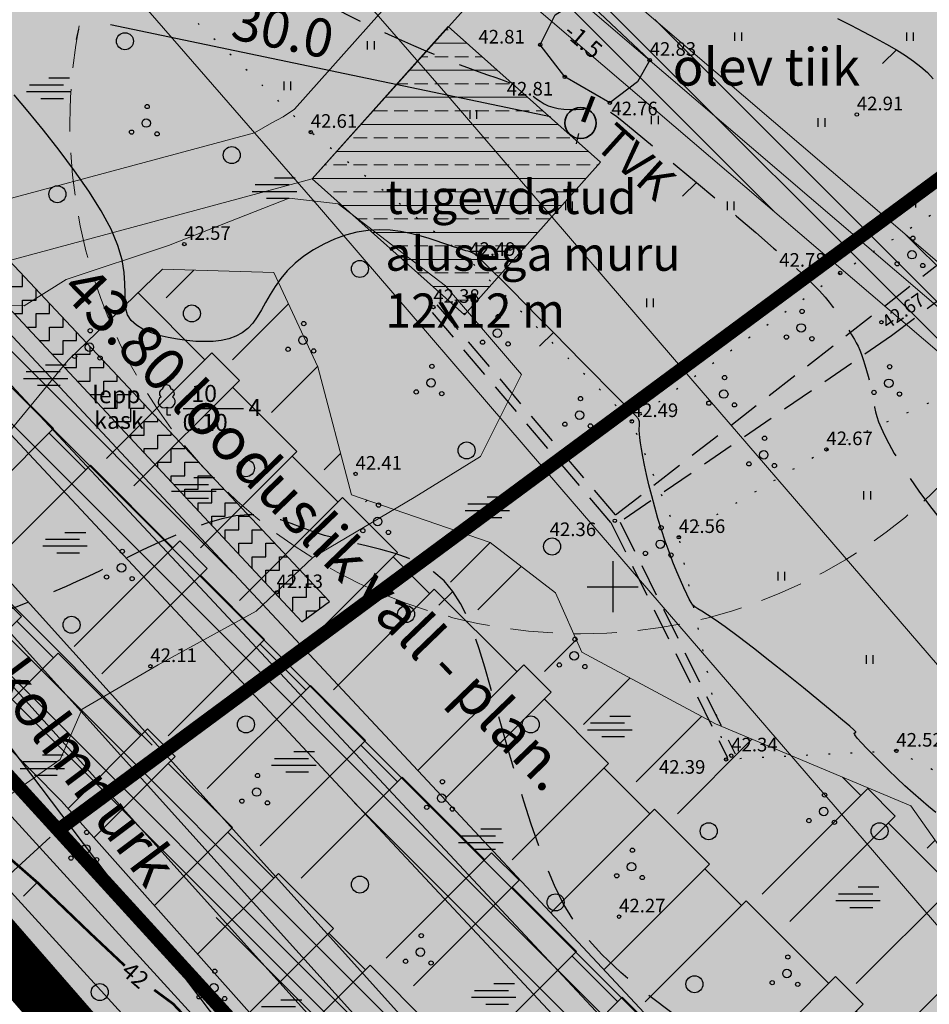
# Model space of a CAD drawing. Extents: x 554330 to 555761, y 6573365 to 6573979.
# Drawn here: x 554465 to 554519, y 6573625 to 6573683 of the extents above; entities that cross this region are included whole.
import ezdxf
from ezdxf.enums import TextEntityAlignment as Align

# ---------------------------------------------------------------- set-up
doc = ezdxf.new("R2010")
doc.units = 0
for name, pattern in [('ACAD_ISO07W100', [3, 0, -3]), ('DASHED', [0.75, 0.5, -0.25]), ('DASHED2', [9.525, 6.35, -3.175]), ('PIIRID', [7.5, 5, -1, 0.5, -1])]:
    doc.linetypes.add(name, pattern=pattern)
doc.layers.get('0').update_dxf_attribs({"linetype": 'CONTINUOUS'})
for name, color, linetype, lineweight in [('AJA_HALJASTUS_DETAIL', 120, 'CONTINUOUS', 15), ('D_KAITSEVOOND', 7, 'CONTINUOUS', 18), ('D_KRUNDID', 1, 'CONTINUOUS', 60), ('D_SERVITUUDI_PIND', 7, 'CONTINUOUS', 9), ('D_TEEKRUNDI_JOON', 7, 'CONTINUOUS', 30), ('D_VALL', 6, 'CONTINUOUS', 25), ('KIRI_D', 7, 'CONTINUOUS', 15), ('T_TULETORJEVESI', 4, 'CONTINUOUS', 40), ('TO_MPLIIN', 6, 'CONTINUOUS', 15), ('TO_SKAABEL', 220, 'CONTINUOUS', 18)]:
    doc.layers.add(name, color=color, linetype=linetype, lineweight=lineweight)
for name, color, linetype in [('d_konnitee_kate', 40, 'CONTINUOUS'), ('D_kõnnitee', 253, 'CONTINUOUS'), ('D_NÄHTAVUSKOLMNURK', 7, 'CONTINUOUS'), ('D_PLANALA_DISAIN', 203, 'PIIRID'), ('D_TEEKRUNDIPIND', 254, 'CONTINUOUS'), ('DD_TEE_JOON_PLAN', 7, 'CONTINUOUS'), ('KIRI_MOODUD', 7, 'CONTINUOUS'), ('TO_HALJASTUS', 3, 'CONTINUOUS'), ('TO_KOLVIK', 3, 'CONTINUOUS'), ('TO_Kolvikpiir', 3, 'CONTINUOUS'), ('TO_KORGPIK_2osa', 7, 'CONTINUOUS'), ('TO_Korgusjoon_2paev', 7, 'CONTINUOUS'), ('TO_KRAAV_vana_taiskasvand', 4, 'CONTINUOUS'), ('TO_PIIR', 1, 'CONTINUOUS'), ('TO_PUU', 3, 'CONTINUOUS'), ('TO_RISTID', 7, 'CONTINUOUS'), ('TO_VALL', 7, 'CONTINUOUS'), ('TO_VESI', 4, 'CONTINUOUS'), ('TS_ELAMUMAAD_PIND', 51, 'CONTINUOUS'), ('TS_MAATULUNDUSMAA_PIND', 101, 'CONTINUOUS')]:
    doc.layers.add(name, color=color, linetype=linetype)
doc.styles.add('Arial', font='ARIAL.TTF', dxfattribs={"height": 2.25})
doc.styles.add('ROMANC', font='romanc.shx')
doc.styles.add('ROMANS', font='ROMANS.shx')
doc.linetypes.add('KNOLV', pattern='A,1,[140,geodeet.shx,S=5,R=0,X=0,Y=-5],3,[140,geodeet.shx,S=2,R=0,X=0,Y=-2],0,[140,geodeet.shx,S=0.25,R=0,X=0,Y=-2.5],2', length=6)
doc.linetypes.add('SIDEKAABELTIHE', pattern='A,3.5,[134,geodeet.shx,S=0.1,R=0,X=0,Y=0],4.5,-2', length=10)
doc.linetypes.add('TRAATAED', pattern='A,1.5,-1,[144,geodeet.shx,S=0.5,R=0,X=0,Y=0],-1,1.5', length=5)
doc.dimstyles.new('Copy of DIM500', dxfattribs={"dimtxt": 2.25, "dimasz": 1.8, "dimexe": 1.25, "dimexo": 0.625, "dimtad": 1, "dimdec": 1, "dimzin": 0, "dimdsep": 46, "dimtxsty": 'Arial', "dimcen": 2, "dimclrd": 256, "dimclre": 256, "dimclrt": 256, "dimazin": 0, "dimtfac": 1, "dimtdec": 1, "dimtmove": 0, "dimatfit": 3, "dimfxl": 0, "dimtvp": 1, "dimtolj": 1, "dimtzin": 0, "dimlwd": -1, "dimlwe": -1, "dimarcsym": 0})
doc.dimstyles.new('DIM1000', dxfattribs={"dimtxt": 3, "dimasz": 2, "dimexe": 1.25, "dimexo": 0.625, "dimtad": 1, "dimdec": 1, "dimzin": 0, "dimdsep": 46, "dimtxsty": 'Arial', "dimcen": 2, "dimclrd": 256, "dimclre": 256, "dimclrt": 256, "dimazin": 0, "dimtfac": 1, "dimtdec": 1, "dimtmove": 0, "dimatfit": 0, "dimfxl": 0, "dimtvp": 1, "dimtolj": 1, "dimtzin": 0, "dimlwd": -1, "dimlwe": -1, "dimarcsym": 0})
pattern_1 = [(315, (0, 0), (1.06066017178, 1.06066017178), [])]

# ---------------------------------------------------------------- blocks, each defined once
blk = doc.blocks.new('38')
for centre, radius in [((0.1, 1.94), 0.25), ((0, 0), 0.5), ((-1.74, -1.07), 0.25), ((1.26, -1.27), 0.25)]:
    blk.add_circle(centre, radius)
blk = doc.blocks.new('41')
for p, q in [((-0.39, -0.5), (-0.39, 0.5)), ((0.41, -0.5), (0.41, 0.5))]:
    blk.add_line(p, q)
blk = doc.blocks.new('417')
blk.add_circle((0, 0), 1)
blk = doc.blocks.new('31')
for p, q in [((0, 0.88), (0, 0)), ((0, 0), (0.48, 0))]:
    blk.add_line(p, q)
for centre, radius, start, end in [((0, 3), 0.5, 359.8604, 180.8406), ((-0.37, 2.51), 0.5, 104.8801, 233.1553), ((0.4, 2.51), 0.5, 304.5704, 78.153), ((-0.3, 1.52), 0.7, 122.2165, 294.8474), ((0.29, 1.52), 0.7, 245.1526, 56.0466)]:
    blk.add_arc(centre, radius, start, end)
blk = doc.blocks.new('121')
for p, q in [((-0.46, 1.19), (1.97, 1.19)), ((-2.74, 0.39), (1.26, 0.39)), ((-3.08, -0.41), (2.15, -0.41)), ((-1.41, -1.21), (1.26, -1.21))]:
    blk.add_line(p, q)
blk = doc.blocks.new('rist')
for p, q in [((0, 3), (0, -3)), ((-3, 0), (3, 0))]:
    blk.add_line(p, q)
blk = doc.blocks.new('*D40')
at = {"layer": 'KIRI_MOODUD', "linetype": 'Continuous', "ltscale": 0.5}
for p, q in [((554444.827, 6573659.543), (554425.481, 6573641.894)), ((554427.752, 6573641.259), (554447.185, 6573619.958)), ((554466.955, 6573635.287), (554447.609, 6573617.638))]:
    blk.add_line(p, q, dxfattribs=at)
at = {"layer": 'KIRI_MOODUD', "linetype": 'Continuous', "lineweight": -3, "ltscale": 0.5}
for points in [[(554427.999, 6573641.484), (554427.506, 6573641.035), (554426.404, 6573642.737)], [(554447.431, 6573620.183), (554446.939, 6573619.733), (554448.533, 6573618.481)]]:
    blk.add_solid(points, dxfattribs=at)
at = {"layer": 'KIRI_MOODUD', "linetype": 'Continuous', "ltscale": 0.5, "insert": (554439.144, 6573631.405), "char_height": 2.25, "attachment_point": 5, "rotation": 312.37337, "style": 'Arial'}
blk.add_mtext('\\A1;32.8m', dxfattribs=at)
blk = doc.blocks.new('*D183')
at = {"layer": 'KIRI_MOODUD', "linetype": 'Continuous', "ltscale": 0.5}
for p, q in [((554496.346, 6573677.609), (554470.503, 6573683.004)), ((554468.614, 6573682.76), (554468.486, 6573682.148)), ((554497.98, 6573676.629), (554497.853, 6573676.018))]:
    blk.add_line(p, q, dxfattribs=at)
for points in [[(554470.565, 6573683.298), (554470.442, 6573682.711), (554468.741, 6573683.372)], [(554496.407, 6573677.903), (554496.285, 6573677.315), (554498.108, 6573677.241)]]:
    blk.add_solid(points, dxfattribs=at)
at = {"layer": 'KIRI_MOODUD', "linetype": 'Continuous', "ltscale": 0.5, "insert": (554480.627, 6573682.703), "char_height": 2.25, "attachment_point": 5, "rotation": 348.20797, "style": 'Arial'}
blk.add_mtext('\\A1;30.0', dxfattribs=at)

msp = doc.modelspace()

# ---------------------------------------------------------------- hatches: boundary and pattern name
at = {"layer": 'AJA_HALJASTUS_DETAIL', "lineweight": 15}
h = msp.add_hatch(dxfattribs=at)
h.set_pattern_fill('AR-RSHKE', color=256, scale=0.5, angle=135, style=0)
h.paths.add_polyline_path([(554447.863, 6573658.768), (554445.45, 6573653.575), (554452.688, 6573646.898), (554456.215, 6573642.261), (554459.927, 6573638.181), (554461.969, 6573635.955), (554467.537, 6573639.85), (554468.837, 6573642.818), (554473.291, 6573645.414), (554479.045, 6573648.567), (554482.386, 6573651.72), (554488.326, 6573655.244), (554492.224, 6573657.655), (554494.637, 6573662.478), (554490.182, 6573667.671), (554483.871, 6573672.493), (554482.572, 6573675.09), (554471.621, 6573674.719), (554468.28, 6573672.122), (554464.753, 6573673.049), (554461.598, 6573669.34), (554458.257, 6573667.671), (554455.473, 6573665.074)])
at = {"layer": 'AJA_HALJASTUS_DETAIL', "lineweight": 25}
h = msp.add_hatch(dxfattribs=at)
h.set_pattern_fill('AR-RSHKE', color=256, scale=0.03, angle=135, style=0)
h.paths.add_polyline_path([(554453.585, 6573650.64), (554458.894, 6573646.208), (554467.616, 6573637.406), (554481.347, 6573621.978), (554490.065, 6573612.408), (554499.396, 6573602.471), (554518.231, 6573581.506), (554560.742, 6573535.67), (554570.711, 6573536.176), (554567.06, 6573564.353), (554534.547, 6573594.787), (554530.983, 6573606.659), (554526.429, 6573618.926), (554523.657, 6573628.423), (554517.52, 6573637.128), (554506.028, 6573641.946), (554498.174, 6573646.153), (554496.629, 6573649.644), (554492.798, 6573652.599), (554484.645, 6573655.4), (554482.665, 6573662.919), (554480.091, 6573668.459), (554473.557, 6573668.656), (554468.013, 6573663.314), (554463.261, 6573657.576), (554453.182, 6573656.817), (554452.372, 6573654.015)])
at = {"layer": 'd_konnitee_kate', "linetype": 'Continuous', "lineweight": -3, "ltscale": 0.5}
msp.add_hatch(color=256, dxfattribs=at).paths.add_polyline_path([(554442.463, 6573656.385), (554444.347, 6573658.771), (554608.78, 6573478.526), (554605.837, 6573477.3)])
at = {"layer": 'D_SERVITUUDI_PIND', "linetype": 'Continuous', "ltscale": 5}
h = msp.add_hatch(dxfattribs=at)
h.set_pattern_fill('_USER', color=256, scale=1.5, angle=315, style=0, pattern_type=0)
h.set_pattern_definition(pattern_1)
h.paths.add_polyline_path([(554812.635, 6573747.975), (554814.575, 6573744.45), (554711.752, 6573672.522), (554706.572, 6573668.714), (554683.672, 6573652.645), (554679.748, 6573649.892), (554640.516, 6573622.381), (554637.238, 6573620.085), (554600.359, 6573594.285), (554523.435, 6573660.1), (554520.4, 6573662.701), (554484.759, 6573693.2), (554481.599, 6573696.008), (554476.861, 6573699.959), (554479.341, 6573703.101), (554484.321, 6573698.84), (554487.36, 6573696.239), (554523.001, 6573665.74), (554526.04, 6573663.135), (554600.256, 6573599.63), (554600.972, 6573599.595), (554634.945, 6573623.362), (554638.219, 6573625.656), (554673.164, 6573650.159), (554676.438, 6573652.456), (554704.274, 6573671.988), (554707.548, 6573674.286)])
h = msp.add_hatch(dxfattribs=at)
h.set_pattern_fill('_USER', color=256, scale=1.5, angle=315, style=0, pattern_type=0)
h.set_pattern_definition(pattern_1)
h.paths.add_polyline_path([(554453.706, 6573670.627), (554456.213, 6573673.803), (554630.296, 6573487.447), (554626.326, 6573485.837)])
h = msp.add_hatch(dxfattribs=at)
h.set_pattern_fill('_USER', color=256, scale=1.5, angle=315, style=0, pattern_type=0)
h.set_pattern_definition(pattern_1)
h.paths.add_polyline_path([(554447.574, 6573662.859), (554450.082, 6573666.037), (554616.458, 6573481.724), (554612.543, 6573480.093)])
at = {"layer": 'D_TEEKRUNDIPIND', "linetype": 'Continuous', "lineweight": -3, "ltscale": 0.5}
msp.add_hatch(color=256, dxfattribs=at).paths.add_polyline_path([(554442.081, 6573655.899), (554445.29, 6573659.963), (554467.418, 6573635.707), (554610.251, 6573479.139), (554599.741, 6573474.759)])
at = {"layer": 'D_VALL', "linetype": 'Continuous', "ltscale": 0.5}
h = msp.add_hatch(dxfattribs=at)
h.set_pattern_fill('ZIGZAG', color=256, scale=0.25, style=0)
h.set_pattern_definition([(0, (0, 0), (0.79375, 0.79375), [0.79375, -0.79375]), (90, (0.79375, 0), (-0.79375, 0.79375), [0.79375, -0.79375])])
h.paths.add_polyline_path([(554464.538, 6573669.168), (554462.599, 6573668.431), (554481.736, 6573647.945), (554483.355, 6573649.142)])
at = {"layer": 'T_TULETORJEVESI', "linetype": 'Continuous', "lineweight": 15, "ltscale": 0.5}
h = msp.add_hatch(dxfattribs=at)
h.set_pattern_fill('BRASS', color=3, scale=0.25, style=0)
h.paths.add_polyline_path([(554491.3, 6573665.973), (554499.282, 6573674.933), (554490.323, 6573682.916), (554482.34, 6573673.956)])
at = {"layer": 'T_TULETORJEVESI', "ltscale": 0.5}
msp.add_hatch(color=256, dxfattribs=at).paths.add_polyline_path([(554497.194, 6573677.241, 1), (554499.023, 6573677.241)])
at = {"layer": 'TO_VESI', "linetype": 'Continuous'}
msp.add_hatch(color=140, dxfattribs=at).paths.add_polyline_path([(554495.74, 6573681.84), (554496.611, 6573683.594), (554498.26, 6573684.64), (554502.17, 6573680.94), (554501.446, 6573679.664), (554499.83, 6573678.43), (554497.18, 6573679.95)])
at = {"layer": 'TS_ELAMUMAAD_PIND', "lineweight": -3, "ltscale": 5}
msp.add_hatch(color=51, dxfattribs=at).paths.add_polyline_path([(554445.289, 6573659.965), (554517.998, 6573752.07), (554555.104, 6573725.382), (554569.349, 6573711.083), (554467.417, 6573635.708)])
at = {"layer": 'TS_MAATULUNDUSMAA_PIND', "linetype": 'Continuous', "lineweight": -3, "ltscale": 0.5}
msp.add_hatch(color=256, dxfattribs=at).paths.add_polyline_path([(554467.417, 6573635.708), (554569.349, 6573711.083), (554555.104, 6573725.382), (554518.04, 6573752.04), (554581.403, 6573834.898), (554634.372, 6573815.487), (554680.343, 6573798.641), (554689.267, 6573781.684), (554695.088, 6573770.622), (554694.38, 6573728.273), (554723.651, 6573672.652), (554769.724, 6573696.898), (554792.118, 6573675.463), (554819.773, 6573690.017), (554880.614, 6573574.407), (554696.127, 6573446.434), (554647.29, 6573494.44), (554610.27, 6573479.118)])

# ---------------------------------------------------------------- linework, layer by layer
at = {"layer": 'AJA_HALJASTUS_DETAIL', "lineweight": 15}
msp.add_lwpolyline([(554461.969, 6573635.955), (554467.537, 6573639.85), (554468.837, 6573642.818), (554473.291, 6573645.414), (554479.045, 6573648.567), (554482.386, 6573651.72), (554488.326, 6573655.244), (554492.224, 6573657.655), (554494.637, 6573662.478), (554490.182, 6573667.671), (554483.871, 6573672.493), (554480.992, 6573672.824), (554473.9, 6573670.046), (554467.892, 6573668.044), (554465.427, 6573666.505), (554461.191, 6573666.582)], dxfattribs=at)
at = {"layer": 'AJA_HALJASTUS_DETAIL', "linetype": 'Continuous', "ltscale": 0.5}
for points in [[(554567.06, 6573564.353), (554534.547, 6573594.787), (554530.983, 6573606.659), (554526.429, 6573618.926), (554523.657, 6573628.423), (554517.52, 6573637.128), (554506.028, 6573641.946), (554498.174, 6573646.153), (554496.629, 6573649.644), (554492.798, 6573652.599), (554484.645, 6573655.4), (554482.665, 6573662.919), (554480.091, 6573668.459), (554473.557, 6573668.656), (554468.013, 6573663.314), (554463.261, 6573657.576), (554453.182, 6573656.817), (554452.372, 6573654.015), (554453.585, 6573650.64)], [(554453.585, 6573650.64), (554458.894, 6573646.208), (554467.616, 6573637.406), (554481.347, 6573621.978), (554490.065, 6573612.408), (554499.396, 6573602.471), (554518.231, 6573581.506), (554560.742, 6573535.67), (554570.711, 6573536.176)]]:
    msp.add_lwpolyline(points, dxfattribs=at)
at = {"layer": 'D_KAITSEVOOND', "linetype": 'TRAATAED'}
for points in [[(554666.569, 6573487.128), (554572.413, 6573584.988), (554544.765, 6573615.592), (554504.585, 6573662.238), (554490.339, 6573678.819), (554470.739, 6573701.337), (554424.232, 6573753.336)], [(554665.393, 6573474.204), (554665.393, 6573474.204), (554565.098, 6573578.168), (554537.266, 6573608.976), (554497.004, 6573655.716), (554482.775, 6573672.278), (554463.241, 6573694.72), (554418.012, 6573745.291)], [(554650.415, 6573463.952), (554626.341, 6573488.076), (554585.162, 6573527.49), (554523.858, 6573585.409), (554488.296, 6573619.785), (554455.724, 6573652.353), (554426.748, 6573682.266), (554394.714, 6573715.159)], [(554487.36, 6573696.239), (554523.001, 6573665.74)], [(554484.759, 6573693.2), (554520.4, 6573662.701)], [(554448.682, 6573681.865), (554630.288, 6573487.455)], [(554445.758, 6573679.135), (554626.332, 6573485.83)], [(554440.388, 6573676.509), (554461.867, 6573653.309), (554616.458, 6573481.724)], [(554437.452, 6573673.791), (554458.913, 6573650.611), (554612.543, 6573480.093)]]:
    msp.add_lwpolyline(points, dxfattribs=at)
at = {"layer": 'D_KRUNDID', "linetype": 'Continuous', "ltscale": 0.5, "const_width": 0.8}
msp.add_lwpolyline([(554467.417, 6573635.708), (554610.25, 6573479.14), (554625.09, 6573485.32), (554647.29, 6573494.44), (554696.127, 6573446.434), (554880.614, 6573574.407), (554819.773, 6573690.017), (554792.118, 6573675.463), (554769.724, 6573696.898), (554723.651, 6573672.652), (554694.38, 6573728.273), (554695.088, 6573770.622), (554693.318, 6573773.985), (554689.267, 6573781.684), (554680.343, 6573798.641), (554634.372, 6573815.487), (554581.403, 6573834.898), (554522.34, 6573757.57), (554517.998, 6573752.07), (554555.104, 6573725.382), (554569.349, 6573711.083), (554467.417, 6573635.708)], dxfattribs=at)
at = {"layer": 'D_KRUNDID', "color": 1, "linetype": 'Continuous', "lineweight": 80, "ltscale": 0.5, "const_width": 0.8}
msp.add_lwpolyline([(554445.289, 6573659.965), (554517.998, 6573752.07), (554555.104, 6573725.382), (554569.349, 6573711.083), (554467.417, 6573635.708), (554445.289, 6573659.965)], dxfattribs=at)
at = {"layer": 'D_KRUNDID', "linetype": 'Continuous', "lineweight": 80, "ltscale": 0.5, "const_width": 0.8}
msp.add_lwpolyline([(554442.08, 6573655.9), (554445.289, 6573659.965), (554467.417, 6573635.708), (554610.25, 6573479.14), (554599.74, 6573474.76), (554442.08, 6573655.9)], dxfattribs=at)
at = {"layer": 'D_kõnnitee', "linetype": 'Continuous', "ltscale": 0.5}
msp.add_lwpolyline([(554442.463, 6573656.385), (554444.347, 6573658.771), (554608.78, 6573478.526), (554605.837, 6573477.3), (554442.463, 6573656.385)], dxfattribs=at)
at = {"layer": 'D_NÄHTAVUSKOLMNURK', "linetype": 'Continuous', "ltscale": 0.5}
msp.add_lwpolyline([(554449.692, 6573660.275), (554570.817, 6573500.109)], dxfattribs=at)
at = {"layer": 'D_PLANALA_DISAIN', "const_width": 2.5}
msp.add_lwpolyline([(554439.968, 6573656.156), (554599.6, 6573471.954), (554647.011, 6573492.461), (554699.005, 6573440.819), (554873.35, 6573560.604), (555033.793, 6573672.574), (555117.058, 6573730.177), (555142.289, 6573747.743), (554795.893, 6573874.687), (554649.306, 6573928.304), (554439.968, 6573656.156)], dxfattribs=at)
at = {"layer": 'D_TEEKRUNDI_JOON', "linetype": 'Continuous', "ltscale": 0.5}
msp.add_lwpolyline([(554442.081, 6573655.899), (554445.29, 6573659.963), (554467.418, 6573635.707), (554610.251, 6573479.139), (554599.741, 6573474.759), (554442.081, 6573655.899)], dxfattribs=at)
at = {"layer": 'D_VALL', "linetype": 'Continuous', "ltscale": 0.5}
msp.add_lwpolyline([(554464.538, 6573669.168), (554462.599, 6573668.431), (554481.736, 6573647.945), (554483.355, 6573649.142)], close=True, dxfattribs=at)
at = {"layer": 'DD_TEE_JOON_PLAN', "lineweight": 15, "ltscale": 10}
msp.add_lwpolyline([(554432.689, 6573656.899), (554445.287, 6573642.567, -0.103709), (554445.422, 6573653.6), (554458.115, 6573666.607), (554458.911, 6573667.068), (554459.958, 6573667.666), (554461.344, 6573668.31), (554482.34, 6573673.956), (554515.646, 6573711.114), (554512.872, 6573713.485), (554481.308, 6573678.06), (554480.639, 6573677.597), (554479.963, 6573677.259), (554478.952, 6573676.67), (554457.383, 6573670.869), (554442.946, 6573656.074, -0.230076), (554432.689, 6573656.899)], format="xyb", dxfattribs=at)
at = {"layer": 'KIRI_D', "linetype": 'Continuous', "ltscale": 0.5}
msp.add_lwpolyline([(554637.238, 6573620.085), (554600.359, 6573594.285), (554523.435, 6573660.1), (554520.4, 6573662.701), (554484.759, 6573693.2), (554481.599, 6573696.008), (554476.861, 6573699.959), (554479.341, 6573703.101), (554484.321, 6573698.84), (554487.36, 6573696.239), (554523.001, 6573665.74), (554526.04, 6573663.135), (554600.256, 6573599.63), (554600.972, 6573599.595), (554634.945, 6573623.362), (554638.219, 6573625.656)], dxfattribs=at)
at = {"layer": 'T_TULETORJEVESI', "color": 4, "linetype": 'DASHED2', "lineweight": 100, "ltscale": 0.25}
msp.add_line((554498.26, 6573677.317), (554499.095, 6573679.442), dxfattribs=at)
at = {"layer": 'T_TULETORJEVESI', "color": 3, "linetype": 'Continuous', "lineweight": 15, "ltscale": 0.5}
msp.add_lwpolyline([(554491.3, 6573665.973), (554499.282, 6573674.933), (554490.323, 6573682.916), (554482.34, 6573673.956), (554491.3, 6573665.973)], dxfattribs=at)
at = {"layer": 'T_TULETORJEVESI', "linetype": 'DASHED', "lineweight": 15, "ltscale": 5}
msp.add_circle((554498.108, 6573677.241), 30, dxfattribs=at)
at = {"layer": 'T_TULETORJEVESI', "color": 7, "linetype": 'Continuous', "lineweight": 35, "ltscale": 0.5}
msp.add_circle((554498.108, 6573677.241), 0.914, dxfattribs=at)
at = {"layer": 'TO_KOLVIK', "linetype": 'ACAD_ISO07W100', "ltscale": 0.4}
for points in [[(554524.53, 6573620.06), (554524.48, 6573634.33), (554519.932, 6573638.652), (554516.66, 6573640.36), (554506.66, 6573639.86), (554503.88, 6573652.91), (554501.12, 6573659.72), (554491.57, 6573669.19), (554482.26, 6573676.71), (554469.22, 6573689.28), (554457.23, 6573707.99)], [(554573.14, 6573660.09), (554576.098, 6573662.763), (554578.88, 6573668.24), (554576.89, 6573676.2), (554574.708, 6573683.154), (554570.44, 6573688.16), (554564.224, 6573694.58), (554560.16, 6573698.57), (554556.764, 6573700.225), (554551.64, 6573700.45), (554540.43, 6573694.83), (554530.98, 6573688.15), (554526.41, 6573682.55), (554527.97, 6573678.117), (554523.05, 6573674.59), (554513.36, 6573668.43), (554501.12, 6573659.72)], [(554503.88, 6573652.91), (554512.55, 6573658.07), (554523.22, 6573662.92), (554533.64, 6573669.87), (554540.07, 6573674.61), (554548.687, 6573681.449), (554550.96, 6573680.755), (554553.13, 6573677.23), (554562.89, 6573664.45), (554566.371, 6573661.879), (554573.14, 6573660.09)], [(554530.557, 6573552.22), (554516.24, 6573567.46), (554501.63, 6573584.67), (554487.07, 6573600.98), (554473.16, 6573616.52), (554458.21, 6573633.59), (554444.92, 6573649.52), (554431.79, 6573664.19), (554419.02, 6573679.28)]]:
    msp.add_lwpolyline(points, dxfattribs=at)
at = {"layer": 'TO_KORGPIK_2osa', "ltscale": 0.5}
for centre in [(554495.74, 6573681.84), (554502.17, 6573680.94), (554497.18, 6573679.95), (554499.83, 6573678.43), (554514.34, 6573677.74), (554482.26, 6573676.71), (554474.83, 6573670.13), (554491.57, 6573669.19), (554513.36, 6573668.43), (554489.46, 6573666.43), (554515.78, 6573665.54), (554501.12, 6573659.72), (554512.55, 6573658.07), (554484.89, 6573656.63), (554500.12, 6573653.88), (554503.88, 6573652.91), (554480.25, 6573649.67), (554472.84, 6573645.33), (554506.96, 6573640.08), (554516.66, 6573640.36), (554506.66, 6573639.86), (554500.373, 6573630.624)]:
    msp.add_circle(centre, 0.1, dxfattribs=at)
at = {"layer": 'TO_Korgusjoon_2paev', "ltscale": 0.5}
for p, q in [((554516.663, 6573681.541), (554515.845, 6573680.741)), ((554504.913, 6573673.75), (554504.095, 6573672.95)), ((554496.514, 6573664.937), (554495.697, 6573664.136)), ((554490.61, 6573649.727), (554489.792, 6573648.927)), ((554466.192, 6573632.636), (554465.375, 6573631.836))]:
    msp.add_line(p, q, dxfattribs=at)
at = {"layer": 'TO_Korgusjoon_2paev', "linetype": 'DASHED2', "ltscale": 0.5, "flags": 128}
for points in [[(554449.392, 6573702.101), (554451.329, 6573702.168), (554452.803, 6573702.207), (554453.902, 6573702.21), (554454.712, 6573702.168), (554455.319, 6573702.074), (554455.81, 6573701.918), (554456.27, 6573701.692), (554456.787, 6573701.389), (554457.428, 6573701.003), (554458.189, 6573700.544), (554459.047, 6573700.024), (554459.979, 6573699.456), (554460.962, 6573698.853), (554461.973, 6573698.228), (554462.99, 6573697.593), (554463.989, 6573696.962), (554464.95, 6573696.345), (554465.866, 6573695.748), (554466.731, 6573695.177), (554467.541, 6573694.633), (554468.289, 6573694.123), (554468.971, 6573693.649), (554469.581, 6573693.217), (554470.114, 6573692.829), (554470.571, 6573692.489), (554470.973, 6573692.182), (554471.345, 6573691.896), (554471.715, 6573691.615), (554472.109, 6573691.324), (554472.553, 6573691.009), (554473.073, 6573690.655), (554473.696, 6573690.246), (554474.439, 6573689.775), (554475.278, 6573689.252), (554476.182, 6573688.695), (554477.117, 6573688.121), (554478.052, 6573687.549), (554478.952, 6573686.995), (554479.787, 6573686.477), (554480.523, 6573686.013), (554481.138, 6573685.613), (554481.653, 6573685.271), (554482.098, 6573684.972), (554482.503, 6573684.701), (554482.9, 6573684.446), (554483.318, 6573684.192), (554483.79, 6573683.925), (554484.344, 6573683.631), (554485.004, 6573683.301), (554485.753, 6573682.942), (554486.567, 6573682.564), (554487.423, 6573682.177), (554488.294, 6573681.794), (554489.159, 6573681.424), (554489.99, 6573681.079), (554490.766, 6573680.769), (554491.465, 6573680.503), (554492.09, 6573680.276), (554492.645, 6573680.08), (554493.137, 6573679.908), (554493.571, 6573679.754), (554493.954, 6573679.609), (554494.29, 6573679.467), (554494.586, 6573679.319), (554494.849, 6573679.162), (554495.086, 6573678.997), (554495.307, 6573678.831), (554495.52, 6573678.669), (554495.735, 6573678.516), (554495.961, 6573678.377), (554496.206, 6573678.258), (554496.48, 6573678.165), (554496.789, 6573678.101), (554497.124, 6573678.062), (554497.474, 6573678.044), (554497.829, 6573678.042), (554498.176, 6573678.05), (554498.506, 6573678.064), (554498.807, 6573678.079), (554499.067, 6573678.089), (554499.283, 6573678.087), (554499.478, 6573678.057), (554499.682, 6573677.982), (554499.925, 6573677.841), (554500.237, 6573677.618), (554500.649, 6573677.293), (554501.19, 6573676.848), (554501.892, 6573676.266), (554502.771, 6573675.535), (554503.793, 6573674.685), (554504.913, 6573673.75), (554506.085, 6573672.768), (554507.261, 6573671.775), (554508.396, 6573670.806), (554509.444, 6573669.899), (554510.358, 6573669.09), (554511.103, 6573668.406), (554511.69, 6573667.842), (554512.141, 6573667.381), (554512.477, 6573667.01), (554512.722, 6573666.712), (554512.897, 6573666.474), (554513.024, 6573666.281), (554513.125, 6573666.116), (554513.218, 6573665.968), (554513.308, 6573665.831), (554513.396, 6573665.704), (554513.482, 6573665.583), (554513.568, 6573665.466), (554513.654, 6573665.349), (554513.741, 6573665.232), (554513.83, 6573665.11), (554513.921, 6573664.981), (554514.015, 6573664.843), (554514.111, 6573664.691), (554514.209, 6573664.524), (554514.308, 6573664.339), (554514.409, 6573664.131), (554514.51, 6573663.899), (554514.611, 6573663.638), (554514.712, 6573663.349), (554514.812, 6573663.037), (554514.908, 6573662.708), (554515, 6573662.37), (554515.086, 6573662.032), (554515.164, 6573661.699), (554515.232, 6573661.379), (554515.29, 6573661.08), (554515.338, 6573660.805), (554515.384, 6573660.543), (554515.439, 6573660.279), (554515.513, 6573659.999), (554515.617, 6573659.687), (554515.761, 6573659.328), (554515.957, 6573658.908), (554516.214, 6573658.411), (554516.541, 6573657.827), (554516.943, 6573657.161), (554517.419, 6573656.422), (554517.971, 6573655.621), (554518.601, 6573654.766), (554519.31, 6573653.867), (554520.099, 6573652.933), (554520.97, 6573651.975), (554521.919, 6573651.001), (554522.922, 6573650.027), (554523.95, 6573649.067), (554524.977, 6573648.135), (554525.971, 6573647.247), (554526.907, 6573646.417), (554527.754, 6573645.66), (554528.484, 6573644.991), (554529.077, 6573644.42), (554529.546, 6573643.942), (554529.914, 6573643.548), (554530.202, 6573643.228), (554530.432, 6573642.974), (554530.626, 6573642.775), (554530.805, 6573642.623), (554530.991, 6573642.508), (554531.203, 6573642.421), (554531.437, 6573642.352), (554531.69, 6573642.29), (554531.956, 6573642.226), (554532.228, 6573642.15), (554532.502, 6573642.052), (554532.771, 6573641.92), (554533.031, 6573641.746), (554533.299, 6573641.496), (554533.685, 6573641.037), (554534.322, 6573640.216), (554535.344, 6573638.877), (554536.883, 6573636.865), (554539.074, 6573634.025), (554542.049, 6573630.201), (554545.943, 6573625.24)], [(554521.519, 6573615.407), (554519.67, 6573615.914), (554517.525, 6573616.752), (554515.177, 6573617.854), (554512.716, 6573619.15), (554510.233, 6573620.574), (554507.818, 6573622.055), (554505.562, 6573623.527), (554503.557, 6573624.921), (554501.87, 6573626.185), (554500.482, 6573627.334), (554499.353, 6573628.399), (554498.438, 6573629.412), (554497.698, 6573630.403), (554497.09, 6573631.404), (554496.573, 6573632.447), (554496.105, 6573633.563), (554495.651, 6573634.774), (554495.206, 6573636.064), (554494.772, 6573637.409), (554494.35, 6573638.785), (554493.942, 6573640.167), (554493.55, 6573641.531), (554493.176, 6573642.852), (554492.822, 6573644.106), (554492.486, 6573645.272), (554492.156, 6573646.347), (554491.819, 6573647.33), (554491.458, 6573648.221), (554491.06, 6573649.02), (554490.61, 6573649.727), (554490.093, 6573650.342), (554489.495, 6573650.866), (554488.806, 6573651.3), (554488.042, 6573651.657), (554487.224, 6573651.952), (554486.373, 6573652.199), (554485.511, 6573652.415), (554484.659, 6573652.613), (554483.838, 6573652.809), (554483.068, 6573653.017), (554482.366, 6573653.247), (554481.717, 6573653.487), (554481.102, 6573653.72), (554480.501, 6573653.928), (554479.896, 6573654.095), (554479.265, 6573654.202), (554478.591, 6573654.233), (554477.852, 6573654.17), (554477.036, 6573654.001), (554476.157, 6573653.741), (554475.234, 6573653.407), (554474.287, 6573653.02), (554473.336, 6573652.599), (554472.401, 6573652.162), (554471.503, 6573651.728), (554470.66, 6573651.318), (554469.887, 6573650.945), (554469.177, 6573650.609), (554468.516, 6573650.302), (554467.89, 6573650.02), (554467.287, 6573649.756), (554466.694, 6573649.504), (554466.096, 6573649.258), (554465.48, 6573649.013), (554464.836, 6573648.765), (554464.166, 6573648.524), (554463.473, 6573648.303), (554462.762, 6573648.115), (554462.036, 6573647.972), (554461.3, 6573647.887), (554460.558, 6573647.874), (554459.814, 6573647.944), (554459.071, 6573648.108), (554458.327, 6573648.361), (554457.58, 6573648.699), (554456.827, 6573649.113), (554456.065, 6573649.597), (554455.291, 6573650.145), (554454.504, 6573650.749), (554453.699, 6573651.405), (554452.874, 6573652.103), (554452.028, 6573652.839), (554451.159, 6573653.606), (554450.265, 6573654.397), (554449.345, 6573655.206), (554448.397, 6573656.026), (554447.419, 6573656.851), (554446.41, 6573657.674), (554445.371, 6573658.489), (554444.309, 6573659.293), (554443.236, 6573660.084), (554442.162, 6573660.857), (554441.098, 6573661.612), (554440.054, 6573662.343), (554439.041, 6573663.05), (554438.07, 6573663.729), (554437.142, 6573664.378), (554436.22, 6573665), (554435.259, 6573665.599), (554434.212, 6573666.178), (554433.033, 6573666.741), (554431.678, 6573667.293), (554430.098, 6573667.836), (554428.249, 6573668.374)]]:
    msp.add_lwpolyline(points, dxfattribs=at)
at = {"layer": 'TO_Korgusjoon_2paev', "ltscale": 0.5}
for points in [[(554513.196, 6573683.378), (554513.98, 6573682.989), (554514.733, 6573682.604), (554515.437, 6573682.231), (554516.08, 6573681.878), (554516.663, 6573681.541), (554517.19, 6573681.212), (554517.665, 6573680.884), (554518.094, 6573680.55), (554518.48, 6573680.202), (554518.828, 6573679.833)], [(554518.975, 6573636.747), (554518.544, 6573637.097), (554518.099, 6573637.477), (554517.64, 6573637.884), (554517.167, 6573638.316), (554516.684, 6573638.768), (554516.203, 6573639.227), (554515.739, 6573639.679), (554515.308, 6573640.108), (554514.925, 6573640.499), (554514.606, 6573640.837), (554514.365, 6573641.107), (554514.219, 6573641.294), (554514.174, 6573641.392), (554514.197, 6573641.426), (554514.248, 6573641.429), (554514.288, 6573641.435), (554514.273, 6573641.478), (554514.166, 6573641.591), (554513.923, 6573641.809), (554513.505, 6573642.164), (554512.886, 6573642.678), (554512.1, 6573643.323), (554511.196, 6573644.057), (554510.222, 6573644.84), (554509.228, 6573645.63), (554508.262, 6573646.388), (554507.373, 6573647.071), (554506.61, 6573647.638), (554506.009, 6573648.062), (554505.556, 6573648.361), (554505.226, 6573648.566), (554504.992, 6573648.708), (554504.827, 6573648.819), (554504.705, 6573648.93), (554504.601, 6573649.071), (554504.488, 6573649.274), (554504.344, 6573649.562), (554504.171, 6573649.934), (554503.975, 6573650.379), (554503.762, 6573650.887), (554503.538, 6573651.447), (554503.309, 6573652.049), (554503.081, 6573652.685), (554502.861, 6573653.342), (554502.654, 6573654.012), (554502.462, 6573654.683), (554502.286, 6573655.344), (554502.127, 6573655.983), (554501.986, 6573656.589), (554501.865, 6573657.151), (554501.764, 6573657.657), (554501.685, 6573658.096), (554501.628, 6573658.461), (554501.591, 6573658.756), (554501.569, 6573658.992), (554501.56, 6573659.176), (554501.559, 6573659.317), (554501.564, 6573659.426), (554501.57, 6573659.511), (554501.573, 6573659.58), (554501.572, 6573659.642), (554501.566, 6573659.698), (554501.554, 6573659.75), (554501.538, 6573659.798), (554501.517, 6573659.843), (554501.492, 6573659.885), (554501.463, 6573659.926), (554501.43, 6573659.966), (554501.391, 6573660.009), (554501.332, 6573660.069), (554501.236, 6573660.165), (554501.087, 6573660.313), (554500.867, 6573660.531), (554500.561, 6573660.838), (554500.151, 6573661.25), (554499.621, 6573661.785), (554498.963, 6573662.451), (554498.203, 6573663.223), (554497.375, 6573664.063), (554496.514, 6573664.937), (554495.655, 6573665.807), (554494.833, 6573666.64), (554494.081, 6573667.398), (554493.435, 6573668.047), (554492.921, 6573668.558), (554492.53, 6573668.942), (554492.244, 6573669.217), (554492.047, 6573669.402), (554491.921, 6573669.514), (554491.848, 6573669.572), (554491.812, 6573669.595), (554491.795, 6573669.601), (554491.782, 6573669.605), (554491.769, 6573669.611), (554491.753, 6573669.619), (554491.732, 6573669.629), (554491.704, 6573669.641), (554491.667, 6573669.655), (554491.618, 6573669.672), (554491.556, 6573669.692), (554491.478, 6573669.715), (554491.378, 6573669.743), (554491.251, 6573669.78), (554491.092, 6573669.828), (554490.895, 6573669.889), (554490.654, 6573669.967), (554490.365, 6573670.063), (554490.02, 6573670.18), (554489.618, 6573670.319), (554489.161, 6573670.47), (554488.657, 6573670.621), (554488.111, 6573670.759), (554487.529, 6573670.871), (554486.918, 6573670.947), (554486.283, 6573670.973), (554485.632, 6573670.937), (554484.97, 6573670.83), (554484.306, 6573670.656), (554483.653, 6573670.421), (554483.018, 6573670.132), (554482.414, 6573669.795), (554481.849, 6573669.418), (554481.334, 6573669.006), (554480.88, 6573668.567), (554480.492, 6573668.107), (554480.16, 6573667.637), (554479.871, 6573667.166), (554479.609, 6573666.706), (554479.361, 6573666.266), (554479.112, 6573665.857), (554478.848, 6573665.489), (554478.555, 6573665.173), (554478.222, 6573664.916), (554477.85, 6573664.716), (554477.441, 6573664.569), (554477, 6573664.471), (554476.53, 6573664.415), (554476.034, 6573664.399), (554475.516, 6573664.416), (554474.98, 6573664.463), (554474.431, 6573664.536), (554473.883, 6573664.637), (554473.352, 6573664.767), (554472.853, 6573664.931), (554472.402, 6573665.13), (554472.016, 6573665.367), (554471.709, 6573665.645), (554471.497, 6573665.966), (554471.388, 6573666.334), (554471.352, 6573666.758), (554471.351, 6573667.247), (554471.346, 6573667.811), (554471.3, 6573668.459), (554471.174, 6573669.201), (554470.93, 6573670.046), (554470.53, 6573671.004), (554469.949, 6573672.077), (554469.218, 6573673.233), (554468.379, 6573674.434), (554467.478, 6573675.64), (554466.557, 6573676.813), (554465.661, 6573677.914), (554464.832, 6573678.903)]]:
    msp.add_lwpolyline(points, dxfattribs=at)
at = {"layer": 'TO_Korgusjoon_2paev', "ltscale": 2, "const_width": 0.15}
for points in [[(554453.861, 6573638.803), (554455.291, 6573637.815), (554456.641, 6573637.079), (554458.409, 6573636.416), (554459.931, 6573636.195), (554461.355, 6573635.925), (554462.73, 6573635.336), (554464.449, 6573634.158), (554466.192, 6573632.636), (554469.328, 6573629.628), (554471.335, 6573627.74)], [(554473.065, 6573626.32), (554474.174, 6573625.503), (554474.852, 6573624.78), (554475.868, 6573622.973), (554477.56, 6573619.161), (554479.639, 6573615.326), (554481.637, 6573611.89), (554483.875, 6573608.374), (554485.633, 6573605.578), (554487.231, 6573603.5), (554489.309, 6573602.302), (554492.586, 6573601.343), (554496.503, 6573600.464), (554502.897, 6573599.186), (554510.33, 6573597.907)]]:
    msp.add_lwpolyline(points, dxfattribs=at)
at = {"layer": 'TO_KRAAV_vana_taiskasvand', "linetype": 'DASHED2', "ltscale": 0.3}
for points in [[(554500.159, 6573654.221), (554542.26, 6573686.93)], [(554542.783, 6573684.723), (554516.38, 6573664.74), (554500.437, 6573653.804)], [(554499.896, 6573653.769), (554489.269, 6573666.268)], [(554500.159, 6573654.221), (554489.651, 6573666.592)], [(554499.896, 6573653.769), (554506.736, 6573639.969)], [(554500.437, 6573653.804), (554507.184, 6573640.191)]]:
    msp.add_lwpolyline(points, dxfattribs=at)
at = {"layer": 'TO_MPLIIN', "ltscale": 0.4}
msp.add_lwpolyline([(554486.06, 6573694.72), (554521.7, 6573664.22)], dxfattribs=at)
at = {"layer": 'TO_PIIR', "linetype": 'Continuous', "ltscale": 0.1}
msp.add_lwpolyline([(554650.53, 6573925.4), (554522.34, 6573757.57), (554442.08, 6573655.9), (554599.74, 6573474.76), (554625.09, 6573485.32), (554647.29, 6573494.44), (554699.03, 6573443.58), (554894.08, 6573578.88)], dxfattribs=at)
at = {"layer": 'TO_PUU', "ltscale": 0.5}
msp.add_line((554474.766, 6573660.478), (554478.31, 6573660.478), dxfattribs=at)
at = {"layer": 'TO_SKAABEL', "linetype": 'SIDEKAABELTIHE', "ltscale": 0.5}
for points in [[(554447.22, 6573680.5), (554628.31, 6573486.643)], [(554438.92, 6573675.15), (554460.39, 6573651.96), (554614.5, 6573480.909)]]:
    msp.add_lwpolyline(points, dxfattribs=at)
at = {"layer": 'TO_VALL', "linetype": 'KNOLV', "ltscale": 0.1}
msp.add_lwpolyline([(554495.74, 6573681.84), (554496.611, 6573683.594), (554498.26, 6573684.64), (554502.17, 6573680.94), (554501.446, 6573679.664), (554499.83, 6573678.43), (554497.18, 6573679.95), (554495.74, 6573681.84)], dxfattribs=at)

# ---------------------------------------------------------------- block references
at = {"layer": 'TO_HALJASTUS', "xscale": 0.5, "yscale": 0.5, "zscale": 0.5}
for name, p in [('417', (554471.345, 6573682.048)), ('41', (554507.373, 6573682.313)), ('41', (554517.461, 6573682.313)), ('41', (554502.478, 6573677.419)), ('41', (554512.269, 6573677.27)), ('417', (554477.617, 6573675.359)), ('417', (554467.372, 6573673.06)), ('41', (554497.434, 6573672.376)), ('41', (554506.928, 6573672.376)), ('41', (554517.609, 6573672.525)), ('38', (554517.579, 6573669.507)), ('417', (554485.144, 6573668.67)), ('417', (554475.275, 6573666.054)), ('38', (554511.072, 6573665.205)), ('38', (554516.215, 6573661.953)), ('38', (554506.52, 6573661.321)), ('38', (554508.868, 6573657.756)), ('417', (554491.417, 6573658.01)), ('417', (554478.454, 6573656.965)), ('41', (554514.952, 6573655.373)), ('417', (554496.435, 6573652.366)), ('41', (554509.908, 6573650.627)), ('417', (554487.863, 6573648.395)), ('417', (554468.208, 6573647.768)), ('41', (554515.1, 6573645.733)), ('417', (554478.454, 6573641.915)), ('417', (554495.181, 6573641.915)), ('417', (554505.635, 6573635.644)), ('417', (554515.671, 6573635.644)), ('417', (554485.144, 6573632.509)), ('417', (554496.644, 6573631.464)), ('417', (554504.798, 6573626.656)), ('417', (554469.865, 6573626.193))]:
    msp.add_blockref(name, p, dxfattribs=at)
at = {"layer": 'TO_HALJASTUS', "ltscale": 0.5, "xscale": 0.5, "yscale": 0.5, "zscale": 0.5}
for name, p in [('41', (554485.791, 6573681.807)), ('41', (554480.885, 6573679.425)), ('38', (554472.599, 6573677.24)), ('41', (554491.817, 6573677.744)), ('41', (554502.189, 6573666.675)), ('38', (554481.799, 6573664.49)), ('38', (554493.223, 6573664.902)), ('38', (554469.254, 6573664.072)), ('38', (554489.326, 6573661.981)), ('38', (554498.055, 6573660.085)), ('38', (554486.19, 6573653.83)), ('38', (554502.791, 6573652.496)), ('38', (554471.136, 6573651.112)), ('38', (554497.73, 6573645.946)), ('38', (554479.081, 6573637.944)), ('38', (554489.945, 6573637.579)), ('38', (554512.393, 6573636.8)), ('38', (554469.045, 6573634.599)), ('38', (554501.104, 6573633.557)), ('38', (554488.699, 6573628.538)), ('38', (554510.235, 6573627.283)), ('38', (554476.572, 6573626.447))]:
    msp.add_blockref(name, p, dxfattribs=at)
at = {"layer": 'TO_PUU', "xscale": 0.5, "yscale": 0.5, "zscale": 0.5}
msp.add_blockref('31', (554473.799, 6573660.11), dxfattribs=at)
at = {"layer": 'TO_RISTID', "ltscale": 0.5, "xscale": 0.5, "yscale": 0.5, "zscale": 0.5}
msp.add_blockref('rist', (554500, 6573650), dxfattribs=at)
at = {"layer": 'TO_VESI', "xscale": 0.5, "yscale": 0.5, "zscale": 0.5}
for p in [(554467.105, 6573679.296), (554480.361, 6573673.427), (554466.915, 6573662.446), (554475.627, 6573655.819), (554492.861, 6573654.683), (554468.051, 6573652.601), (554500.057, 6573641.809), (554466.726, 6573639.537), (554481.498, 6573639.726), (554492.482, 6573635.183), (554514.64, 6573631.775), (554493.24, 6573626.095), (554480.74, 6573625.148)]:
    msp.add_blockref('121', p, dxfattribs=at)

# ---------------------------------------------------------------- texts
at = {"layer": 'D_NÄHTAVUSKOLMNURK', "linetype": 'Continuous', "lineweight": -3, "ltscale": 0.5, "insert": (554464.556, 6573645.008), "char_height": 2.5, "attachment_point": 5, "rotation": 306.84578, "style": 'ROMANC'}
msp.add_mtext('{\\fArial|b0|i0|c186|p34;nähtavuskolmnurk}', dxfattribs=at)
at = {"layer": 'D_VALL', "color": 7, "linetype": 'Continuous', "ltscale": 0.5, "insert": (554469.279, 6573669.094), "char_height": 2.5, "attachment_point": 1, "rotation": 314, "style": 'ROMANC'}
msp.add_mtext('{\\fArial|b1|i0|c0|p34;43.80 looduslik vall - plan.}', dxfattribs=at)
at = {"layer": 'KIRI_D', "linetype": 'Continuous', "ltscale": 5, "attachment_point": 1}
for s, insert, char_height, style in [('{\\fArial|b1|i0|c0|p34;olev tiik}', (554503.517, 6573681.641), 2.2, 'Arial'), ('{\\fArial|b0|i0|c0|p34;tugevdatud\\Palusega muru\\P1\\fArial|b0|i0|c186|p34;2x12 m}', (554486.638, 6573673.896), 2, 'ROMANC')]:
    msp.add_mtext(s, dxfattribs=dict(at, insert=insert, char_height=char_height, style=style))
at = {"layer": 'KIRI_D', "linetype": 'Continuous', "ltscale": 5, "insert": (554500.17, 6573677.381), "char_height": 2, "attachment_point": 1, "rotation": 318, "style": 'Arial'}
msp.add_mtext('{\\fArial|b1|i0|c186|p34;\\C1;TV\\fArial|b1|i0|c0|p34;K}', dxfattribs=at)
at = {"layer": 'TO_KOLVIK', "ltscale": 0.5, "style": 'ROMANS'}
msp.add_text('-1.5', height=1, rotation=319.74197, dxfattribs=at).set_placement((554497.041, 6573682.472))
at = {"layer": 'TO_Kolvikpiir', "ltscale": 0.5, "style": 'ROMANS'}
for s, p in [('lepp', (554469.428, 6573660.783)), ('kask', (554469.537, 6573659.279))]:
    msp.add_text(s, height=1, dxfattribs=at).set_placement(p)
at = {"layer": 'TO_KORGPIK_2osa', "ltscale": 0.5, "style": 'ROMANS', "oblique": 15}
for s, p in [('42.81', (554492.107, 6573681.661)), ('42.83', (554502.17, 6573680.94)), ('42.81', (554493.771, 6573678.605)), ('42.76', (554499.92, 6573677.444)), ('42.91', (554514.34, 6573677.74)), ('42.61', (554482.26, 6573676.71)), ('42.57', (554474.83, 6573670.13)), ('42.49', (554491.57, 6573669.19)), ('42.78', (554509.778, 6573668.551)), ('42.38', (554489.46, 6573666.43)), ('42.49', (554501.12, 6573659.72)), ('42.67', (554512.55, 6573658.07)), ('42.41', (554484.89, 6573656.63)), ('42.56', (554503.88, 6573652.91)), ('42.36', (554496.295, 6573652.727)), ('42.13', (554480.25, 6573649.67)), ('42.11', (554472.84, 6573645.33)), ('42.52', (554516.66, 6573640.36)), ('42.34', (554506.96, 6573640.08)), ('42.39', (554502.714, 6573638.767)), ('42.27', (554500.373, 6573630.624))]:
    msp.add_text(s, height=0.8, dxfattribs=at).set_placement(p, align=Align.BOTTOM_LEFT)
msp.add_text('42.67', height=0.8, rotation=34.47437, dxfattribs=at).set_placement((554516.301, 6573664.903), align=Align.BOTTOM_LEFT)
at = {"layer": 'TO_Korgusjoon_2paev', "ltscale": 0.5, "style": 'ROMANS'}
msp.add_text('42', height=1, rotation=318.97308, dxfattribs=at).set_placement((554471.06, 6573627.311))
at = {"layer": 'TO_PUU', "ltscale": 0.5, "style": 'ROMANS'}
for s, p in [('10', (554475.237, 6573660.857)), ('4', (554478.597, 6573660.029)), ('0.10', (554474.731, 6573659.155))]:
    msp.add_text(s, height=1, dxfattribs=at).set_placement(p)

# ---------------------------------------------------------------- dimensions: what is measured, and where the dimension line sits
at = {"layer": 'KIRI_MOODUD', "linetype": 'Continuous', "ltscale": 0.5}
dim = msp.add_linear_dim(base=(554468.741, 6573683.372), p1=(554498.108, 6573677.241), p2=(554468.741, 6573683.372), angle=168.20797, dimstyle='Copy of DIM500', dxfattribs=at)
dim.commit()
dim.dimension.update_dxf_attribs({"geometry": '*D183', "text_midpoint": (554480.265, 6573680.966), "dimtype": 161})
dim = msp.add_linear_dim(base=(554448.533, 6573618.481), p1=(554445.289, 6573659.965), p2=(554467.417, 6573635.708), angle=312.37337, dimstyle='DIM1000', override={"dimpost": 'm'}, dxfattribs=at)
dim.commit()
dim.dimension.update_dxf_attribs({"geometry": '*D40', "text_midpoint": (554437.833, 6573630.209), "dimtype": 161})

# ---------------------------------------------------------------- leaders
at = {"layer": 'D_NÄHTAVUSKOLMNURK', "linetype": 'Continuous', "ltscale": 0.5}
msp.add_leader([(554570.817, 6573500.109), (554436.977, 6573648.738)], dimstyle='Copy of DIM500', override={"dimgap": 0.625, "dimtad": 0}, dxfattribs=at)

doc.saveas('drawing.dxf')
